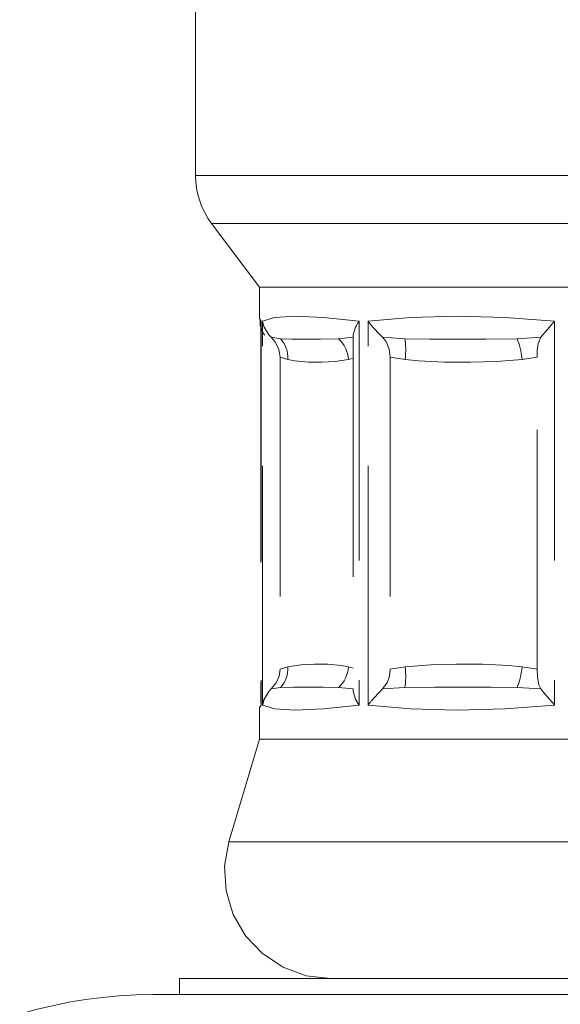
# Model space of a CAD drawing. Units: centimetres. Extents: x 5.7 to 16.6, y 7.9 to 21.6.
# Drawn here: x 9.1 to 9.5, y 9.3 to 10.2 of the extents above; entities that cross this region are included whole.
import ezdxf

# ---------------------------------------------------------------- set-up
doc = ezdxf.new("R2010")
doc.units = ezdxf.units.CM
doc.header["$MEASUREMENT"] = 0
for name, pattern in [('AI-Linetype-161', [0.427484, 0.213565, -0.106783, 0.000352778, -0.106783]), ('AI-Linetype-167', [0.427484, 0.213565, -0.106783, 0.000352778, -0.106783]), ('AI-Linetype-170', [0.427484, 0.213565, -0.106783, 0.000352778, -0.106783]), ('AI-Linetype-171', [0.427484, 0.213565, -0.106783, 0.000352778, -0.106783]), ('AI-Linetype-172', [0.427484, 0.213565, -0.106783, 0.000352778, -0.106783]), ('AI-Linetype-173', [0.427484, 0.213565, -0.106783, 0.000352778, -0.106783]), ('AI-Linetype-178', [0.427484, 0.213565, -0.106783, 0.000352778, -0.106783]), ('AI-Linetype-181', [0.427484, 0.213565, -0.106783, 0.000352778, -0.106783]), ('AI-Linetype-182', [0.427484, 0.213565, -0.106783, 0.000352778, -0.106783]), ('AI-Linetype-183', [0.427484, 0.213565, -0.106783, 0.000352778, -0.106783]), ('AI-Linetype-184', [0.427484, 0.213565, -0.106783, 0.000352778, -0.106783]), ('AI-Linetype-185', [0.427484, 0.213565, -0.106783, 0.000352778, -0.106783]), ('AI-Linetype-186', [0.427484, 0.213565, -0.106783, 0.000352778, -0.106783]), ('AI-Linetype-190', [0.427484, 0.213565, -0.106783, 0.000352778, -0.106783]), ('AI-Linetype-191', [0.427484, 0.213565, -0.106783, 0.000352778, -0.106783]), ('AI-Linetype-196', [0.427484, 0.213565, -0.106783, 0.000352778, -0.106783]), ('AI-Linetype-197', [0.427484, 0.213565, -0.106783, 0.000352778, -0.106783]), ('AI-Linetype-198', [0.427484, 0.213565, -0.106783, 0.000352778, -0.106783]), ('AI-Linetype-199', [0.427484, 0.213565, -0.106783, 0.000352778, -0.106783]), ('AI-Linetype-200', [0.427484, 0.213565, -0.106783, 0.000352778, -0.106783]), ('AI-Linetype-201', [0.427484, 0.213565, -0.106783, 0.000352778, -0.106783]), ('AI-Linetype-202', [0.427484, 0.213565, -0.106783, 0.000352778, -0.106783]), ('AI-Linetype-203', [0.427484, 0.213565, -0.106783, 0.000352778, -0.106783]), ('AI-Linetype-217', [0.427484, 0.213565, -0.106783, 0.000352778, -0.106783]), ('AI-Linetype-219', [0.427484, 0.213565, -0.106783, 0.000352778, -0.106783]), ('AI-Linetype-222', [0.427484, 0.213565, -0.106783, 0.000352778, -0.106783]), ('AI-Linetype-223', [0.427484, 0.213565, -0.106783, 0.000352778, -0.106783]), ('AI-Linetype-227', [0.427484, 0.213565, -0.106783, 0.000352778, -0.106783]), ('AI-Linetype-229', [0.427484, 0.213565, -0.106783, 0.000352778, -0.106783]), ('AI-Linetype-230', [0.427484, 0.213565, -0.106783, 0.000352778, -0.106783]), ('AI-Linetype-233', [0.427484, 0.213565, -0.106783, 0.000352778, -0.106783]), ('AI-Linetype-235', [0.427484, 0.213565, -0.106783, 0.000352778, -0.106783]), ('AI-Linetype-238', [0.427484, 0.213565, -0.106783, 0.000352778, -0.106783]), ('AI-Linetype-240', [0.427484, 0.213565, -0.106783, 0.000352778, -0.106783]), ('AI-Linetype-241', [0.427484, 0.213565, -0.106783, 0.000352778, -0.106783]), ('AI-Linetype-27', [0.427484, 0.213565, -0.106783, 0.000352778, -0.106783]), ('AI-Linetype-28', [0.427484, 0.213565, -0.106783, 0.000352778, -0.106783]), ('AI-Linetype-29', [0.427484, 0.213565, -0.106783, 0.000352778, -0.106783]), ('AI-Linetype-30', [0.427484, 0.213565, -0.106783, 0.000352778, -0.106783]), ('AI-Linetype-31', [0.427484, 0.213565, -0.106783, 0.000352778, -0.106783]), ('AI-Linetype-32', [0.427484, 0.213565, -0.106783, 0.000352778, -0.106783]), ('AI-Linetype-33', [0.427484, 0.213565, -0.106783, 0.000352778, -0.106783]), ('AI-Linetype-34', [0.427484, 0.213565, -0.106783, 0.000352778, -0.106783]), ('AI-Linetype-35', [0.427484, 0.213565, -0.106783, 0.000352778, -0.106783]), ('AI-Linetype-36', [0.427484, 0.213565, -0.106783, 0.000352778, -0.106783]), ('AI-Linetype-37', [0.427484, 0.213565, -0.106783, 0.000352778, -0.106783]), ('AI-Linetype-38', [0.427484, 0.213565, -0.106783, 0.000352778, -0.106783]), ('AI-Linetype-39', [0.427484, 0.213565, -0.106783, 0.000352778, -0.106783]), ('AI-Linetype-40', [0.427484, 0.213565, -0.106783, 0.000352778, -0.106783]), ('AI-Linetype-41', [0.427484, 0.213565, -0.106783, 0.000352778, -0.106783]), ('AI-Linetype-42', [0.427484, 0.213565, -0.106783, 0.000352778, -0.106783]), ('AI-Linetype-59', [0.427484, 0.213565, -0.106783, 0.000352778, -0.106783]), ('AI-Linetype-60', [0.427484, 0.213565, -0.106783, 0.000352778, -0.106783]), ('AI-Linetype-61', [0.427484, 0.213565, -0.106783, 0.000352778, -0.106783]), ('AI-Linetype-62', [0.427484, 0.213565, -0.106783, 0.000352778, -0.106783]), ('AI-Linetype-63', [0.427484, 0.213565, -0.106783, 0.000352778, -0.106783]), ('AI-Linetype-64', [0.427484, 0.213565, -0.106783, 0.000352778, -0.106783]), ('AI-Linetype-65', [0.427484, 0.213565, -0.106783, 0.000352778, -0.106783]), ('AI-Linetype-66', [0.427484, 0.213565, -0.106783, 0.000352778, -0.106783]), ('AI-Linetype-67', [0.427484, 0.213565, -0.106783, 0.000352778, -0.106783]), ('AI-Linetype-68', [0.427484, 0.213565, -0.106783, 0.000352778, -0.106783]), ('AI-Linetype-69', [0.427484, 0.213565, -0.106783, 0.000352778, -0.106783]), ('AI-Linetype-70', [0.427484, 0.213565, -0.106783, 0.000352778, -0.106783]), ('AI-Linetype-71', [0.427484, 0.213565, -0.106783, 0.000352778, -0.106783]), ('AI-Linetype-72', [0.427484, 0.213565, -0.106783, 0.000352778, -0.106783]), ('AI-Linetype-73', [0.427484, 0.213565, -0.106783, 0.000352778, -0.106783]), ('AI-Linetype-74', [0.427484, 0.213565, -0.106783, 0.000352778, -0.106783]), ('AI-Linetype-82', [0.427484, 0.213565, -0.106783, 0.000352778, -0.106783]), ('AI-Linetype-83', [0.427484, 0.213565, -0.106783, 0.000352778, -0.106783]), ('AI-Linetype-84', [0.427484, 0.213565, -0.106783, 0.000352778, -0.106783]), ('AI-Linetype-85', [0.427484, 0.213565, -0.106783, 0.000352778, -0.106783]), ('AI-Linetype-86', [0.427484, 0.213565, -0.106783, 0.000352778, -0.106783]), ('AI-Linetype-87', [0.427484, 0.213565, -0.106783, 0.000352778, -0.106783]), ('AI-Linetype-88', [0.427484, 0.213565, -0.106783, 0.000352778, -0.106783]), ('AI-Linetype-89', [0.427484, 0.213565, -0.106783, 0.000352778, -0.106783]), ('AI-Linetype-90', [0.427484, 0.213565, -0.106783, 0.000352778, -0.106783]), ('AI-Linetype-91', [0.427484, 0.213565, -0.106783, 0.000352778, -0.106783]), ('AI-Linetype-92', [0.427484, 0.213565, -0.106783, 0.000352778, -0.106783]), ('AI-Linetype-93', [0.427484, 0.213565, -0.106783, 0.000352778, -0.106783]), ('AI-Linetype-94', [0.427484, 0.213565, -0.106783, 0.000352778, -0.106783]), ('AI-Linetype-95', [0.427484, 0.213565, -0.106783, 0.000352778, -0.106783])]:
    doc.linetypes.add(name, pattern=pattern)
doc.layers.add('Eixos', color=7, linetype='Continuous')

# ---------------------------------------------------------------- blocks, each defined once
blk = doc.blocks.new('block 268')
at = {"layer": 'Eixos', "color": 7, "linetype": 'AI-Linetype-27', "lineweight": 9, "true_color": 0xffffff}
blk.add_lwpolyline([(9.29072, 9.60475), (9.29236, 9.60651), (9.29376, 9.60849), (9.29497, 9.61065), (9.29595, 9.61296), (9.2967, 9.6154), (9.29718, 9.61793), (9.2974, 9.62054), (9.29738, 9.62318)], dxfattribs=at)
blk = doc.blocks.new('block 269')
at = {"layer": 'Eixos', "color": 7, "linetype": 'AI-Linetype-28', "lineweight": 9, "true_color": 0xffffff}
blk.add_lwpolyline([(9.29072, 9.91578), (9.29236, 9.91402), (9.29376, 9.91206), (9.29497, 9.9099), (9.29595, 9.90759), (9.2967, 9.90513), (9.29718, 9.9026), (9.2974, 9.89998), (9.29738, 9.89735)], dxfattribs=at)
blk = doc.blocks.new('block 270')
at = {"layer": 'Eixos', "color": 7, "linetype": 'AI-Linetype-29', "lineweight": 9, "true_color": 0xffffff}
blk.add_lwpolyline([(9.35137, 9.89735), (9.33955, 9.89551), (9.32762, 9.89494), (9.31564, 9.89509), (9.30366, 9.89617), (9.29738, 9.89735)], dxfattribs=at)
blk = doc.blocks.new('block 271')
at = {"layer": 'Eixos', "color": 7, "linetype": 'AI-Linetype-30', "lineweight": 9, "true_color": 0xffffff}
blk.add_lwpolyline([(9.29738, 9.89735), (9.29045, 9.89951)], dxfattribs=at)
blk = doc.blocks.new('block 272')
at = {"layer": 'Eixos', "color": 7, "linetype": 'AI-Linetype-31', "lineweight": 9, "true_color": 0xffffff}
blk.add_lwpolyline([(9.29045, 9.62105), (9.29738, 9.62318)], dxfattribs=at)
blk = doc.blocks.new('block 273')
at = {"layer": 'Eixos', "color": 7, "linetype": 'AI-Linetype-32', "lineweight": 9, "true_color": 0xffffff}
blk.add_lwpolyline([(9.29738, 9.62318), (9.30923, 9.62501), (9.32114, 9.62562), (9.33312, 9.62544), (9.3451, 9.62436), (9.35137, 9.62318)], dxfattribs=at)
blk = doc.blocks.new('block 274')
at = {"layer": 'Eixos', "color": 7, "linetype": 'AI-Linetype-33', "lineweight": 9, "true_color": 0xffffff}
blk.add_lwpolyline([(9.34253, 9.91578), (9.34437, 9.91402), (9.34602, 9.91206), (9.34748, 9.9099), (9.34874, 9.90759), (9.34977, 9.90513), (9.35055, 9.9026), (9.3511, 9.89998), (9.35137, 9.89735)], dxfattribs=at)
blk = doc.blocks.new('block 275')
at = {"layer": 'Eixos', "color": 7, "linetype": 'AI-Linetype-34', "lineweight": 9, "true_color": 0xffffff}
blk.add_lwpolyline([(9.35554, 9.89865), (9.35137, 9.89735)], dxfattribs=at)
blk = doc.blocks.new('block 276')
at = {"layer": 'Eixos', "color": 7, "linetype": 'AI-Linetype-35', "lineweight": 9, "true_color": 0xffffff}
blk.add_lwpolyline([(9.35137, 9.62318), (9.35554, 9.6219)], dxfattribs=at)
blk = doc.blocks.new('block 277')
at = {"layer": 'Eixos', "color": 7, "linetype": 'AI-Linetype-36', "lineweight": 9, "true_color": 0xffffff}
blk.add_lwpolyline([(9.34253, 9.60475), (9.34437, 9.60651), (9.34602, 9.60849), (9.34748, 9.61065), (9.34874, 9.61296), (9.34977, 9.6154), (9.35055, 9.61793), (9.3511, 9.62054), (9.35137, 9.62318)], dxfattribs=at)
blk = doc.blocks.new('block 278')
at = {"layer": 'Eixos', "color": 7, "linetype": 'AI-Linetype-37', "lineweight": 9, "true_color": 0xffffff}
blk.add_lwpolyline([(9.29072, 9.91578), (9.30079, 9.91545), (9.31195, 9.91545), (9.32649, 9.91545), (9.34253, 9.91578)], dxfattribs=at)
blk = doc.blocks.new('block 279')
at = {"layer": 'Eixos', "color": 7, "linetype": 'AI-Linetype-38', "lineweight": 9, "true_color": 0xffffff}
blk.add_lwpolyline([(9.34253, 9.91578), (9.35557, 9.91716)], dxfattribs=at)
blk = doc.blocks.new('block 280')
at = {"layer": 'Eixos', "color": 7, "linetype": 'AI-Linetype-39', "lineweight": 9, "true_color": 0xffffff}
blk.add_lwpolyline([(9.28249, 9.91716), (9.29072, 9.91578)], dxfattribs=at)
blk = doc.blocks.new('block 281')
at = {"layer": 'Eixos', "color": 7, "linetype": 'AI-Linetype-40', "lineweight": 9, "true_color": 0xffffff}
blk.add_lwpolyline([(9.34253, 9.60475), (9.32895, 9.60507), (9.31632, 9.6051), (9.30278, 9.6051), (9.29072, 9.60475)], dxfattribs=at)
blk = doc.blocks.new('block 282')
at = {"layer": 'Eixos', "color": 7, "linetype": 'AI-Linetype-41', "lineweight": 9, "true_color": 0xffffff}
blk.add_lwpolyline([(9.29072, 9.60475), (9.28249, 9.60339)], dxfattribs=at)
blk = doc.blocks.new('block 283')
at = {"layer": 'Eixos', "color": 7, "linetype": 'AI-Linetype-42', "lineweight": 9, "true_color": 0xffffff}
blk.add_lwpolyline([(9.35557, 9.60339), (9.34253, 9.60475)], dxfattribs=at)
blk = doc.blocks.new('block 300')
at = {"layer": 'Eixos', "color": 7, "linetype": 'AI-Linetype-59', "lineweight": 9, "true_color": 0xffffff}
blk.add_lwpolyline([(9.50178, 9.60475), (9.50251, 9.60651), (9.50319, 9.60849), (9.50384, 9.61065), (9.50444, 9.61296), (9.50497, 9.6154), (9.50545, 9.61793), (9.50587, 9.62054), (9.5062, 9.62318)], dxfattribs=at)
blk = doc.blocks.new('block 301')
at = {"layer": 'Eixos', "color": 7, "linetype": 'AI-Linetype-60', "lineweight": 9, "true_color": 0xffffff}
blk.add_lwpolyline([(9.4017, 9.60475), (9.402, 9.60651), (9.40225, 9.60849), (9.4024, 9.61065), (9.40246, 9.61296), (9.40246, 9.6154), (9.40235, 9.61793), (9.40218, 9.62054), (9.4019, 9.62318)], dxfattribs=at)
blk = doc.blocks.new('block 302')
at = {"layer": 'Eixos', "color": 7, "linetype": 'AI-Linetype-61', "lineweight": 9, "true_color": 0xffffff}
blk.add_lwpolyline([(9.4017, 9.91578), (9.402, 9.91402), (9.40225, 9.91206), (9.4024, 9.9099), (9.40246, 9.90759), (9.40246, 9.90513), (9.40235, 9.9026), (9.40218, 9.89998), (9.4019, 9.89735)], dxfattribs=at)
blk = doc.blocks.new('block 303')
at = {"layer": 'Eixos', "color": 7, "linetype": 'AI-Linetype-62', "lineweight": 9, "true_color": 0xffffff}
blk.add_lwpolyline([(9.50178, 9.91578), (9.50251, 9.91402), (9.50319, 9.91206), (9.50384, 9.9099), (9.50444, 9.90759), (9.50497, 9.90513), (9.50545, 9.9026), (9.50587, 9.89998), (9.5062, 9.89735)], dxfattribs=at)
blk = doc.blocks.new('block 304')
at = {"layer": 'Eixos', "color": 7, "linetype": 'AI-Linetype-63', "lineweight": 9, "true_color": 0xffffff}
blk.add_lwpolyline([(9.51961, 9.89951), (9.5062, 9.89735)], dxfattribs=at)
blk = doc.blocks.new('block 305')
at = {"layer": 'Eixos', "color": 7, "linetype": 'AI-Linetype-64', "lineweight": 9, "true_color": 0xffffff}
blk.add_lwpolyline([(9.5062, 9.89735), (9.48335, 9.89551), (9.46032, 9.89494), (9.43719, 9.89509), (9.41401, 9.89617), (9.4019, 9.89735)], dxfattribs=at)
blk = doc.blocks.new('block 306')
at = {"layer": 'Eixos', "color": 7, "linetype": 'AI-Linetype-65', "lineweight": 9, "true_color": 0xffffff}
blk.add_lwpolyline([(9.4019, 9.89735), (9.38852, 9.89951)], dxfattribs=at)
blk = doc.blocks.new('block 307')
at = {"layer": 'Eixos', "color": 7, "linetype": 'AI-Linetype-66', "lineweight": 9, "true_color": 0xffffff}
blk.add_lwpolyline([(9.38852, 9.62105), (9.4019, 9.62318)], dxfattribs=at)
blk = doc.blocks.new('block 308')
at = {"layer": 'Eixos', "color": 7, "linetype": 'AI-Linetype-67', "lineweight": 9, "true_color": 0xffffff}
blk.add_lwpolyline([(9.4019, 9.62318), (9.42478, 9.62501), (9.44779, 9.62562), (9.47094, 9.62544), (9.49409, 9.62436), (9.5062, 9.62318)], dxfattribs=at)
blk = doc.blocks.new('block 309')
at = {"layer": 'Eixos', "color": 7, "linetype": 'AI-Linetype-68', "lineweight": 9, "true_color": 0xffffff}
blk.add_lwpolyline([(9.5062, 9.62318), (9.51961, 9.62105)], dxfattribs=at)
blk = doc.blocks.new('block 310')
at = {"layer": 'Eixos', "color": 7, "linetype": 'AI-Linetype-69', "lineweight": 9, "true_color": 0xffffff}
blk.add_lwpolyline([(9.50178, 9.60475), (9.4784, 9.60507), (9.45522, 9.6051), (9.42825, 9.6051), (9.4017, 9.60475)], dxfattribs=at)
blk = doc.blocks.new('block 311')
at = {"layer": 'Eixos', "color": 7, "linetype": 'AI-Linetype-70', "lineweight": 9, "true_color": 0xffffff}
blk.add_lwpolyline([(9.4017, 9.60475), (9.38186, 9.60339)], dxfattribs=at)
blk = doc.blocks.new('block 312')
at = {"layer": 'Eixos', "color": 7, "linetype": 'AI-Linetype-71', "lineweight": 9, "true_color": 0xffffff}
blk.add_lwpolyline([(9.52305, 9.60339), (9.50178, 9.60475)], dxfattribs=at)
blk = doc.blocks.new('block 313')
at = {"layer": 'Eixos', "color": 7, "linetype": 'AI-Linetype-72', "lineweight": 9, "true_color": 0xffffff}
blk.add_lwpolyline([(9.4017, 9.91578), (9.42403, 9.91545), (9.44678, 9.91545), (9.47405, 9.91545), (9.50178, 9.91578)], dxfattribs=at)
blk = doc.blocks.new('block 314')
at = {"layer": 'Eixos', "color": 7, "linetype": 'AI-Linetype-73', "lineweight": 9, "true_color": 0xffffff}
blk.add_lwpolyline([(9.50178, 9.91578), (9.52305, 9.91716)], dxfattribs=at)
blk = doc.blocks.new('block 315')
at = {"layer": 'Eixos', "color": 7, "linetype": 'AI-Linetype-74', "lineweight": 9, "true_color": 0xffffff}
blk.add_lwpolyline([(9.38186, 9.91716), (9.4017, 9.91578)], dxfattribs=at)
blk = doc.blocks.new('block 323')
at = {"layer": 'Eixos', "color": 7, "linetype": 'AI-Linetype-82', "lineweight": 9, "true_color": 0xffffff}
blk.add_lwpolyline([(9.53523, 9.58898), (9.49126, 9.58566), (9.44791, 9.58453), (9.40667, 9.58566), (9.36895, 9.58898)], dxfattribs=at)
blk = doc.blocks.new('block 324')
at = {"layer": 'Eixos', "color": 7, "linetype": 'AI-Linetype-83', "lineweight": 9, "true_color": 0xffffff}
blk.add_lwpolyline([(9.36895, 9.58898), (9.36895, 9.93155)], dxfattribs=at)
blk = doc.blocks.new('block 325')
at = {"layer": 'Eixos', "color": 7, "linetype": 'AI-Linetype-84', "lineweight": 9, "true_color": 0xffffff}
blk.add_lwpolyline([(9.36895, 9.93155), (9.40667, 9.93489), (9.44791, 9.936), (9.49126, 9.93489), (9.53523, 9.93155)], dxfattribs=at)
blk = doc.blocks.new('block 326')
at = {"layer": 'Eixos', "color": 7, "linetype": 'AI-Linetype-85', "lineweight": 9, "true_color": 0xffffff}
blk.add_lwpolyline([(9.53523, 9.93155), (9.53523, 9.58898)], dxfattribs=at)
blk = doc.blocks.new('block 327')
at = {"layer": 'Eixos', "color": 7, "linetype": 'AI-Linetype-86', "lineweight": 9, "true_color": 0xffffff}
blk.add_lwpolyline([(9.36087, 9.58898), (9.32925, 9.58566), (9.30383, 9.58453), (9.28548, 9.58566), (9.27478, 9.58898)], dxfattribs=at)
blk = doc.blocks.new('block 328')
at = {"layer": 'Eixos', "color": 7, "linetype": 'AI-Linetype-87', "lineweight": 9, "true_color": 0xffffff}
blk.add_lwpolyline([(9.27478, 9.58898), (9.27478, 9.93155)], dxfattribs=at)
blk = doc.blocks.new('block 329')
at = {"layer": 'Eixos', "color": 7, "linetype": 'AI-Linetype-88', "lineweight": 9, "true_color": 0xffffff}
blk.add_lwpolyline([(9.27478, 9.93155), (9.28548, 9.93489), (9.30383, 9.936), (9.32925, 9.93489), (9.36087, 9.93155)], dxfattribs=at)
blk = doc.blocks.new('block 330')
at = {"layer": 'Eixos', "color": 7, "linetype": 'AI-Linetype-89', "lineweight": 9, "true_color": 0xffffff}
blk.add_lwpolyline([(9.36087, 9.93155), (9.36087, 9.58898)], dxfattribs=at)
blk = doc.blocks.new('block 331')
at = {"layer": 'Eixos', "color": 7, "linetype": 'AI-Linetype-90', "lineweight": 9, "true_color": 0xffffff}
blk.add_lwpolyline([(9.27345, 9.58898), (9.27204, 9.58677)], dxfattribs=at)
blk = doc.blocks.new('block 332')
at = {"layer": 'Eixos', "color": 7, "linetype": 'AI-Linetype-91', "lineweight": 9, "true_color": 0xffffff}
blk.add_lwpolyline([(9.27204, 9.93379), (9.27345, 9.93155)], dxfattribs=at)
blk = doc.blocks.new('block 333')
at = {"layer": 'Eixos', "color": 7, "linetype": 'AI-Linetype-92', "lineweight": 9, "true_color": 0xffffff}
blk.add_lwpolyline([(9.27345, 9.93155), (9.27345, 9.58898)], dxfattribs=at)
blk = doc.blocks.new('block 334')
at = {"layer": 'Eixos', "color": 7, "linetype": 'AI-Linetype-93', "lineweight": 9, "true_color": 0xffffff}
blk.add_lwpolyline([(9.77391, 9.46705), (9.77022, 9.46705), (9.75103, 9.46705), (9.71668, 9.46705), (9.66929, 9.46705), (9.61185, 9.46705), (9.54799, 9.46705), (9.48166, 9.46705), (9.4171, 9.46705), (9.35833, 9.46705), (9.30903, 9.46705), (9.27234, 9.46705), (9.25054, 9.46705), (9.24474, 9.46705)], dxfattribs=at)
blk = doc.blocks.new('block 335')
at = {"layer": 'Eixos', "color": 7, "linetype": 'AI-Linetype-94', "lineweight": 9, "true_color": 0xffffff}
blk.add_lwpolyline([(9.78931, 10.01882), (9.7884, 10.01882), (9.77492, 10.01882), (9.74596, 10.01882), (9.70329, 10.01882), (9.64932, 10.01882), (9.58722, 10.01882), (9.52061, 10.01882), (9.45334, 10.01882), (9.3893, 10.01882), (9.33226, 10.01882), (9.2855, 10.01882), (9.25175, 10.01882), (9.23299, 10.01882), (9.22935, 10.01882)], dxfattribs=at)
blk = doc.blocks.new('block 336')
at = {"layer": 'Eixos', "color": 7, "linetype": 'AI-Linetype-95', "lineweight": 9, "true_color": 0xffffff}
blk.add_lwpolyline([(9.21508, 10.06157), (9.22302, 10.06157), (9.24637, 10.06157), (9.28392, 10.06157), (9.33362, 10.06157), (9.39279, 10.06157), (9.45823, 10.06157), (9.52644, 10.06157), (9.59372, 10.06157), (9.65646, 10.06157)], dxfattribs=at)
blk = doc.blocks.new('block 402')
at = {"layer": 'Eixos', "color": 7, "linetype": 'AI-Linetype-161', "lineweight": 9, "true_color": 0xffffff}
blk.add_lwpolyline([(9.67548, 9.33075), (9.60727, 9.33075), (9.53417, 9.33075), (9.4598, 9.33075), (9.38793, 9.33075), (9.32213, 9.33075), (9.26575, 9.33075), (9.22155, 9.33075), (9.19179, 9.33075), (9.17795, 9.33075), (9.17702, 9.33075)], dxfattribs=at)
blk = doc.blocks.new('block 408')
at = {"layer": 'Eixos', "color": 7, "linetype": 'AI-Linetype-167', "lineweight": 9, "true_color": 0xffffff}
blk.add_lwpolyline([(9.57053, 9.34502), (9.49916, 9.34502), (9.42834, 9.34502), (9.36186, 9.34502), (9.30335, 9.34502), (9.25596, 9.34502), (9.2222, 9.34502), (9.20395, 9.34502), (9.20086, 9.34502)], dxfattribs=at)
blk = doc.blocks.new('block 411')
at = {"layer": 'Eixos', "color": 7, "linetype": 'AI-Linetype-170', "lineweight": 9, "true_color": 0xffffff}
blk.add_lwpolyline([(9.27354, 9.59078), (9.27344, 9.58915)], dxfattribs=at)
blk = doc.blocks.new('block 412')
at = {"layer": 'Eixos', "color": 7, "linetype": 'AI-Linetype-171', "lineweight": 9, "true_color": 0xffffff}
blk.add_open_spline([(9.27346, 9.93155), (9.27344, 9.9314), (9.27354, 9.92976), (9.27354, 9.92976)], degree=3, dxfattribs=at)
blk = doc.blocks.new('block 413')
at = {"layer": 'Eixos', "color": 7, "linetype": 'AI-Linetype-172', "lineweight": 9, "true_color": 0xffffff}
blk.add_lwpolyline([(9.28248, 9.60339), (9.287, 9.60889), (9.28961, 9.61491), (9.29044, 9.62104)], dxfattribs=at)
blk = doc.blocks.new('block 414')
at = {"layer": 'Eixos', "color": 7, "linetype": 'AI-Linetype-173', "lineweight": 9, "true_color": 0xffffff}
blk.add_lwpolyline([(9.29044, 9.8995), (9.28931, 9.90663), (9.28574, 9.91349), (9.28248, 9.91716)], dxfattribs=at)
blk = doc.blocks.new('block 419')
at = {"layer": 'Eixos', "color": 7, "linetype": 'AI-Linetype-178', "lineweight": 9, "true_color": 0xffffff}
blk.add_lwpolyline([(9.29044, 9.8995), (9.29044, 9.62104)], dxfattribs=at)
blk = doc.blocks.new('block 422')
at = {"layer": 'Eixos', "color": 7, "linetype": 'AI-Linetype-181', "lineweight": 9, "true_color": 0xffffff}
blk.add_open_spline([(9.36086, 9.93155), (9.36076, 9.9314), (9.35779, 9.92625), (9.35779, 9.92625), (9.35779, 9.92625), (9.35561, 9.91932), (9.35561, 9.91932), (9.35561, 9.91932), (9.35556, 9.91716), (9.35556, 9.91716)], degree=3, knots=[0, 0, 0, 0, 1, 1, 1, 2, 2, 2, 3, 3, 3, 3], dxfattribs=at)
blk = doc.blocks.new('block 423')
at = {"layer": 'Eixos', "color": 7, "linetype": 'AI-Linetype-182', "lineweight": 9, "true_color": 0xffffff}
blk.add_lwpolyline([(9.28248, 9.91716), (9.28047, 9.91932), (9.27622, 9.92625), (9.27482, 9.9314)], dxfattribs=at)
blk = doc.blocks.new('block 424')
at = {"layer": 'Eixos', "color": 7, "linetype": 'AI-Linetype-183', "lineweight": 9, "true_color": 0xffffff}
blk.add_open_spline([(9.27479, 9.589), (9.27482, 9.58915), (9.27622, 9.5943), (9.27622, 9.5943), (9.27622, 9.5943), (9.28047, 9.60123), (9.28047, 9.60123), (9.28047, 9.60123), (9.28248, 9.60339), (9.28248, 9.60339)], degree=3, knots=[0, 0, 0, 0, 1, 1, 1, 2, 2, 2, 3, 3, 3, 3], dxfattribs=at)
blk = doc.blocks.new('block 425')
at = {"layer": 'Eixos', "color": 7, "linetype": 'AI-Linetype-184', "lineweight": 9, "true_color": 0xffffff}
blk.add_lwpolyline([(9.35556, 9.60339), (9.35561, 9.60123), (9.35779, 9.5943), (9.36076, 9.58915)], dxfattribs=at)
blk = doc.blocks.new('block 426')
at = {"layer": 'Eixos', "color": 7, "linetype": 'AI-Linetype-185', "lineweight": 9, "true_color": 0xffffff}
blk.add_lwpolyline([(9.38188, 9.60339), (9.38605, 9.60889), (9.38798, 9.61491), (9.38851, 9.62104)], dxfattribs=at)
blk = doc.blocks.new('block 427')
at = {"layer": 'Eixos', "color": 7, "linetype": 'AI-Linetype-186', "lineweight": 9, "true_color": 0xffffff}
blk.add_lwpolyline([(9.38851, 9.8995), (9.38778, 9.90663), (9.38499, 9.91349), (9.38188, 9.91716)], dxfattribs=at)
blk = doc.blocks.new('block 431')
at = {"layer": 'Eixos', "color": 7, "linetype": 'AI-Linetype-190', "lineweight": 9, "true_color": 0xffffff}
blk.add_lwpolyline([(9.52304, 9.91716), (9.52053, 9.91166), (9.51975, 9.90563), (9.5196, 9.8995)], dxfattribs=at)
blk = doc.blocks.new('block 432')
at = {"layer": 'Eixos', "color": 7, "linetype": 'AI-Linetype-191', "lineweight": 9, "true_color": 0xffffff}
blk.add_lwpolyline([(9.5196, 9.62104), (9.51983, 9.61391), (9.52108, 9.60705), (9.52304, 9.60339)], dxfattribs=at)
blk = doc.blocks.new('block 437')
at = {"layer": 'Eixos', "color": 7, "linetype": 'AI-Linetype-196', "lineweight": 9, "true_color": 0xffffff}
blk.add_lwpolyline([(9.5196, 9.62104), (9.5196, 9.8995)], dxfattribs=at)
blk = doc.blocks.new('block 438')
at = {"layer": 'Eixos', "color": 7, "linetype": 'AI-Linetype-197', "lineweight": 9, "true_color": 0xffffff}
blk.add_lwpolyline([(9.38851, 9.8995), (9.38851, 9.62104)], dxfattribs=at)
blk = doc.blocks.new('block 439')
at = {"layer": 'Eixos', "color": 7, "linetype": 'AI-Linetype-198', "lineweight": 9, "true_color": 0xffffff}
blk.add_open_spline([(9.36897, 9.589), (9.36907, 9.58915), (9.37306, 9.5943), (9.37306, 9.5943), (9.37306, 9.5943), (9.37957, 9.60123), (9.37957, 9.60123), (9.37957, 9.60123), (9.38188, 9.60339), (9.38188, 9.60339)], degree=3, knots=[0, 0, 0, 0, 1, 1, 1, 2, 2, 2, 3, 3, 3, 3], dxfattribs=at)
blk = doc.blocks.new('block 440')
at = {"layer": 'Eixos', "color": 7, "linetype": 'AI-Linetype-199', "lineweight": 9, "true_color": 0xffffff}
blk.add_lwpolyline([(9.52304, 9.60339), (9.52475, 9.60123), (9.53065, 9.5943), (9.5351, 9.58915)], dxfattribs=at)
blk = doc.blocks.new('block 441')
at = {"layer": 'Eixos', "color": 7, "linetype": 'AI-Linetype-200', "lineweight": 9, "true_color": 0xffffff}
blk.add_open_spline([(9.53525, 9.93155), (9.5351, 9.9314), (9.53065, 9.92625), (9.53065, 9.92625), (9.53065, 9.92625), (9.52475, 9.91932), (9.52475, 9.91932), (9.52475, 9.91932), (9.52304, 9.91716), (9.52304, 9.91716)], degree=3, knots=[0, 0, 0, 0, 1, 1, 1, 2, 2, 2, 3, 3, 3, 3], dxfattribs=at)
blk = doc.blocks.new('block 442')
at = {"layer": 'Eixos', "color": 7, "linetype": 'AI-Linetype-201', "lineweight": 9, "true_color": 0xffffff}
blk.add_lwpolyline([(9.38188, 9.91716), (9.37957, 9.91932), (9.37306, 9.92625), (9.36907, 9.9314)], dxfattribs=at)
blk = doc.blocks.new('block 443')
at = {"layer": 'Eixos', "color": 7, "linetype": 'AI-Linetype-202', "lineweight": 9, "true_color": 0xffffff}
blk.add_lwpolyline([(9.74663, 9.55856), (9.73854, 9.55856), (9.71483, 9.55856), (9.67714, 9.55856), (9.62799, 9.55856), (9.57076, 9.55856), (9.50933, 9.55856), (9.44793, 9.55856), (9.39069, 9.55856), (9.34154, 9.55856), (9.30382, 9.55856), (9.28012, 9.55856), (9.27203, 9.55856)], dxfattribs=at)
blk = doc.blocks.new('block 444')
at = {"layer": 'Eixos', "color": 7, "linetype": 'AI-Linetype-203', "lineweight": 9, "true_color": 0xffffff}
blk.add_lwpolyline([(9.74663, 9.96196), (9.73854, 9.96196), (9.71483, 9.96196), (9.67714, 9.96196), (9.62799, 9.96196), (9.57076, 9.96196), (9.50933, 9.96196), (9.44793, 9.96196), (9.39069, 9.96196), (9.34154, 9.96196), (9.30382, 9.96196), (9.28012, 9.96196), (9.27203, 9.96196)], dxfattribs=at)
blk = doc.blocks.new('block 458')
at = {"layer": 'Eixos', "color": 7, "linetype": 'AI-Linetype-217', "lineweight": 9, "true_color": 0xffffff}
blk.add_lwpolyline([(9.17702, 9.33075), (9.16198, 9.33045), (9.14694, 9.32957), (9.13195, 9.32817), (9.11703, 9.32623), (9.10216, 9.32377), (9.08742, 9.32076), (9.07278, 9.31724), (9.05826, 9.3132)], dxfattribs=at)
blk = doc.blocks.new('block 460')
at = {"layer": 'Eixos', "color": 7, "linetype": 'AI-Linetype-219', "lineweight": 9, "true_color": 0xffffff}
blk.add_lwpolyline([(9.20086, 9.34502), (9.20086, 9.33075)], dxfattribs=at)
blk = doc.blocks.new('block 463')
at = {"layer": 'Eixos', "color": 7, "linetype": 'AI-Linetype-222', "lineweight": 9, "true_color": 0xffffff}
blk.add_lwpolyline([(9.27336, 9.92976), (9.27336, 9.59078)], dxfattribs=at)
blk = doc.blocks.new('block 464')
at = {"layer": 'Eixos', "color": 7, "linetype": 'AI-Linetype-223', "lineweight": 9, "true_color": 0xffffff}
blk.add_lwpolyline([(9.27256, 9.93326), (9.27276, 9.92783), (9.27567, 9.92065), (9.2769, 9.91909)], dxfattribs=at)
blk = doc.blocks.new('block 468')
at = {"layer": 'Eixos', "color": 7, "linetype": 'AI-Linetype-227', "lineweight": 9, "true_color": 0xffffff}
blk.add_lwpolyline([(9.35553, 9.91713), (9.35553, 9.60261)], dxfattribs=at)
blk = doc.blocks.new('block 470')
at = {"layer": 'Eixos', "color": 7, "linetype": 'AI-Linetype-229', "lineweight": 9, "true_color": 0xffffff}
blk.add_lwpolyline([(9.27203, 9.96196), (9.27203, 9.93378)], dxfattribs=at)
blk = doc.blocks.new('block 471')
at = {"layer": 'Eixos', "color": 7, "linetype": 'AI-Linetype-230', "lineweight": 9, "true_color": 0xffffff}
blk.add_lwpolyline([(9.27203, 9.58676), (9.27203, 9.55856)], dxfattribs=at)
blk = doc.blocks.new('block 474')
at = {"layer": 'Eixos', "color": 7, "linetype": 'AI-Linetype-233', "lineweight": 9, "true_color": 0xffffff}
blk.add_lwpolyline([(9.27203, 9.55856), (9.24476, 9.46704)], dxfattribs=at)
blk = doc.blocks.new('block 476')
at = {"layer": 'Eixos', "color": 7, "linetype": 'AI-Linetype-235', "lineweight": 9, "true_color": 0xffffff}
blk.add_lwpolyline([(9.24476, 9.46704), (9.24094, 9.44535), (9.24224, 9.42337), (9.24857, 9.40228), (9.2596, 9.38319), (9.27474, 9.36719), (9.29313, 9.35509), (9.31384, 9.34755), (9.33572, 9.34502)], dxfattribs=at)
blk = doc.blocks.new('block 479')
at = {"layer": 'Eixos', "color": 7, "linetype": 'AI-Linetype-238', "lineweight": 9, "true_color": 0xffffff}
blk.add_lwpolyline([(9.22936, 10.01882), (9.27203, 9.96196)], dxfattribs=at)
blk = doc.blocks.new('block 481')
at = {"layer": 'Eixos', "color": 7, "linetype": 'AI-Linetype-240', "lineweight": 9, "true_color": 0xffffff}
blk.add_lwpolyline([(9.2151, 10.06156), (9.21532, 10.05584), (9.216, 10.05016), (9.21716, 10.04453), (9.21874, 10.03903), (9.22077, 10.03369), (9.22323, 10.02849), (9.2261, 10.02354), (9.22936, 10.01882)], dxfattribs=at)
blk = doc.blocks.new('block 482')
at = {"layer": 'Eixos', "color": 7, "linetype": 'AI-Linetype-241', "lineweight": 9, "true_color": 0xffffff}
blk.add_lwpolyline([(9.2151, 10.24672), (9.2151, 10.06156)], dxfattribs=at)

msp = doc.modelspace()

# ---------------------------------------------------------------- block references
at = {"layer": 'Eixos'}
for name in ['block 482', 'block 336', 'block 481', 'block 335', 'block 479', 'block 444', 'block 470', 'block 332', 'block 464', 'block 463', 'block 412', 'block 333', 'block 329', 'block 328', 'block 423', 'block 422', 'block 330', 'block 325', 'block 324', 'block 442', 'block 441', 'block 326', 'block 414', 'block 280', 'block 269', 'block 278', 'block 279', 'block 274', 'block 468', 'block 315', 'block 427', 'block 302', 'block 313', 'block 314', 'block 303', 'block 431', 'block 419', 'block 271', 'block 270', 'block 275', 'block 438', 'block 306', 'block 305', 'block 304', 'block 437', 'block 413', 'block 272', 'block 268', 'block 273', 'block 277', 'block 276', 'block 426', 'block 307', 'block 301', 'block 308', 'block 300', 'block 309', 'block 432', 'block 424', 'block 282', 'block 281', 'block 283', 'block 425', 'block 439', 'block 311', 'block 310', 'block 312', 'block 440', 'block 471', 'block 331', 'block 411', 'block 327', 'block 323', 'block 474', 'block 443', 'block 476', 'block 334', 'block 408', 'block 460', 'block 458', 'block 402']:
    msp.add_blockref(name, (0, 0), dxfattribs=at)

doc.saveas('drawing.dxf')
